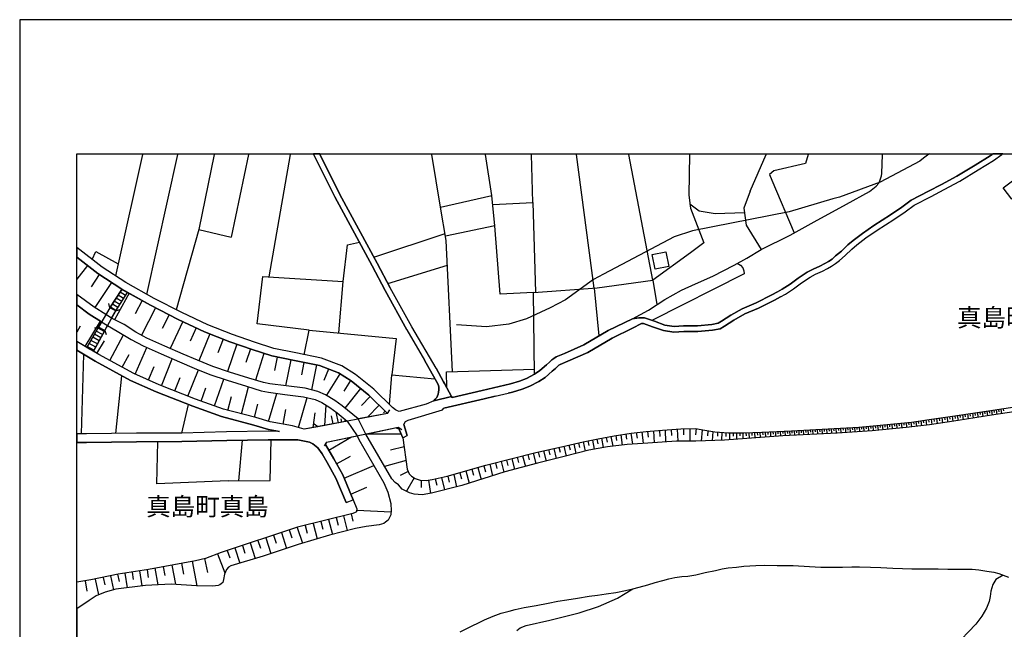
# Model space of a CAD drawing. Extents: x -10 to 410, y -24 to 273.
# Drawn here: x -10 to 162, y 166 to 273 of the extents above; entities that cross this region are included whole.
import ezdxf

# ---------------------------------------------------------------- set-up
doc = ezdxf.new("R2010")
doc.units = 0
for name, color, linetype in [('03_GYOUSEI_POLY', 4, 'Continuous'), ('05_DM_LINE', 7, 'Continuous'), ('06_HOUSE_POLY', 160, 'Continuous'), ('08_ROAD_LINE', 3, 'Continuous'), ('09_ROAD_POLY', 5, 'Continuous'), ('13_KASEN_POLY', 253, 'Continuous'), ('印刷レイアウト', 1, 'Continuous'), ('印刷用フレーム', 1, 'Continuous'), ('背景', 3, 'Continuous')]:
    doc.layers.add(name, color=color, linetype=linetype)
doc.styles.add('STD', font='txt')

msp = doc.modelspace()

# ---------------------------------------------------------------- linework, layer by layer
at = {"layer": '05_DM_LINE', "color": 253}
for p, q in [((11.18278, 249.545147), (6.887779, 230.396617)), ((11.18278, 249.545147), (11.192426, 249.592)), ((11.203967, 249.647122), (11.192426, 249.592)), ((11.947419, 225.045178), (17.347778, 249.545147)), ((17.347778, 249.545147), (17.357597, 249.592)), ((17.368793, 249.647122), (17.357597, 249.592)), ((23.697434, 249.545147), (21.022662, 236.435697)), ((23.697434, 249.545147), (23.708114, 249.592)), ((23.718793, 249.647122), (23.708114, 249.592)), ((29.727729, 249.545147), (26.682781, 235.037333)), ((29.727729, 249.545147), (29.737375, 249.592)), ((29.749261, 249.647122), (29.737375, 249.592)), ((37.007905, 249.545147), (33.317518, 228.123199)), ((37.007905, 249.545147), (37.0129, 249.592)), ((37.020996, 249.647122), (37.0129, 249.592)), ((61.822755, 249.647122), (61.833091, 249.592)), ((61.842909, 249.545147), (61.833091, 249.592)), ((63.382867, 240.326416), (61.842909, 249.545147)), ((71.243713, 249.647122), (71.248192, 249.592)), ((71.253015, 249.545147), (71.248192, 249.592)), ((72.333053, 242.341969), (71.253015, 249.545147)), ((79.280088, 249.647122), (79.282327, 249.592)), ((79.282327, 249.592), (79.282327, 249.545147)), ((79.538298, 241.115515), (79.282327, 249.545147)), ((87.142829, 249.647122), (87.147652, 249.592)), ((87.152475, 249.545147), (87.147652, 249.592)), ((90.248238, 226.138824), (87.152475, 249.545147)), ((96.335377, 249.647122), (96.342957, 249.592)), ((96.34778, 249.545147), (96.342957, 249.592)), ((100.532365, 227.560787), (96.34778, 249.545147)), ((106.935936, 249.647122), (106.942482, 249.592)), ((106.942482, 249.592), (106.947477, 249.545147)), ((117.602641, 243.142782), (120.41315, 249.545147)), ((120.432787, 249.592), (120.41315, 249.545147)), ((120.460692, 249.647122), (120.432787, 249.592)), ((127.76774, 249.592), (127.757921, 249.545147)), ((127.781348, 249.647122), (127.76774, 249.592)), ((140.759539, 249.647122), (140.757989, 249.592)), ((140.757989, 249.545147), (140.757989, 249.592)), ((148.897544, 249.592), (148.828297, 249.545147)), ((148.983327, 249.647122), (148.897544, 249.592)), ((161.878147, 243.732582), (169.69748, 249.545147)), ((63.382867, 240.326416), (72.333053, 242.341969)), ((72.887885, 237.033421), (72.333053, 242.341969)), ((72.498245, 240.78737), (79.538298, 241.115515)), ((79.538298, 241.115515), (80.012859, 225.416215)), ((21.022662, 236.435697), (17.083195, 222.357659)), ((21.022662, 236.435697), (26.682781, 235.037333)), ((51.692452, 231.580352), (64.157324, 235.732726)), ((1.517737, 230.09586), (-0.352778, 227.684294)), ((6.887779, 230.396617), (6.413218, 228.291319)), ((54.132958, 226.963063), (64.578315, 230.146676)), ((3.567569, 228.53351), (2.168171, 226.388938)), ((5.717825, 227.131011), (2.842893, 222.728696)), ((5.467883, 222.701308), (7.578177, 225.92006)), ((7.578177, 225.92006), (8.557789, 225.381075)), ((45.562594, 218.291241), (46.307768, 227.33031)), ((90.248238, 226.138824), (91.117263, 217.767759)), ((8.828229, 225.232591), (6.277481, 220.615474)), ((6.503134, 222.1935), (8.557789, 225.381075)), ((7.527534, 223.787374), (6.578238, 224.396639)), ((7.867392, 224.310856), (6.918096, 224.920121)), ((8.208112, 224.838128), (7.262778, 225.447393)), ((5.467883, 222.701308), (3.467833, 219.29118)), ((5.467883, 222.701308), (5.277542, 223.427878)), ((6.503134, 222.1935), (5.467883, 222.701308)), ((6.512781, 222.213137), (5.552805, 222.830326)), ((6.852639, 222.73662), (5.892664, 223.353809)), ((7.187675, 223.263892), (6.232522, 223.877119)), ((11.137821, 223.955322), (9.86727, 221.658477)), ((13.45327, 222.705269), (10.972801, 217.900567)), ((4.583183, 218.740481), (6.503134, 222.1935)), ((6.503134, 222.1935), (7.222815, 222.396761)), ((15.857602, 221.470892), (14.632871, 219.096015)), ((0.277502, 219.49823), (-0.352778, 218.443686)), ((1.147561, 215.927905), (3.788227, 220.357609)), ((3.467833, 219.29118), (1.418174, 215.767708)), ((3.467833, 219.29118), (2.742296, 219.107728)), ((4.477591, 218.552896), (3.387735, 219.158371)), ((4.583183, 218.740481), (3.467833, 219.29118)), ((18.248154, 220.275616), (16.032269, 215.572544)), ((20.597709, 219.166295), (19.507853, 216.853775)), ((3.572392, 216.912341), (2.447396, 217.537282)), ((4.583183, 218.740481), (2.562634, 215.088163)), ((3.873149, 217.46304), (2.757971, 218.076439)), ((4.177867, 218.005987), (3.072336, 218.615424)), ((4.583183, 218.740481), (4.788166, 218.017872)), ((5.42792, 213.482576), (7.847755, 217.963095)), ((22.937618, 218.131044), (21.062625, 213.408507)), ((39.512834, 214.486477), (40.337934, 218.795086)), ((1.418174, 215.767708), (-0.352778, 216.824319)), ((1.418174, 215.767708), (2.562634, 215.088163)), ((2.663231, 215.271615), (1.503095, 215.912402)), ((2.96795, 215.818523), (1.81746, 216.455349)), ((3.267673, 216.365432), (2.132859, 216.998296)), ((3.19257, 214.705241), (4.507907, 216.916303)), ((9.873127, 211.103738), (11.927782, 215.732568)), ((25.302848, 217.193633), (24.357514, 214.818585)), ((27.697362, 216.302904), (26.052846, 211.556768)), ((0.507979, 200.611528), (0.918118, 214.490439)), ((7.637777, 212.291262), (8.833053, 214.502153)), ((30.072411, 215.482627), (29.262813, 213.14668)), ((32.422999, 214.720916), (30.932823, 210.04506)), ((34.782373, 214.076339), (34.297993, 211.713175)), ((12.192537, 210.072449), (13.222793, 212.392893)), ((14.517632, 209.060796), (16.382979, 213.783333)), ((37.147603, 213.588169), (36.208126, 209.021695)), ((39.432735, 213.127215), (38.99228, 210.931828)), ((41.628122, 212.685726), (40.757891, 208.326302)), ((6.472818, 200.681807), (7.552855, 210.802981)), ((16.8429, 208.142851), (17.76274, 210.467084)), ((19.13785, 207.232657), (20.958066, 211.826347)), ((43.732559, 211.978792), (42.953278, 209.951354)), ((45.732609, 211.146802), (43.387877, 207.392853)), ((21.422982, 206.361564), (22.257901, 208.662371)), ((23.753072, 205.51786), (25.442547, 210.181831)), ((28.492318, 204.127247), (29.708092, 208.861498)), ((47.607602, 209.978742), (46.427829, 208.07636)), ((26.128121, 204.736513), (26.748238, 207.158415)), ((33.2481, 202.810704), (34.722773, 207.713075)), ((38.472759, 201.717059), (39.987396, 206.971002)), ((49.357539, 208.580206), (46.597845, 205.150613)), ((51.048047, 207.178052), (49.503094, 205.603643)), ((18.072454, 200.756049), (19.23259, 205.748337)), ((30.793125, 203.537275), (31.382925, 205.838082)), ((43.117265, 202.115484), (43.362383, 205.631032)), ((52.627968, 205.631032), (50.578308, 203.541237)), ((35.807806, 202.310821), (36.272549, 204.877245)), ((41.06261, 201.728772), (41.437609, 204.326374)), ((54.072324, 204.205279), (41.852743, 201.877083)), ((44.538194, 202.388852), (44.267754, 203.806854)), ((45.467853, 202.568514), (45.112492, 204.420081)), ((53.673037, 204.607666), (53.38296, 204.310699)), ((54.072324, 204.205279), (54.492281, 204.830219)), ((151.602633, 203.521772), (151.668089, 203.06857)), ((152.05773, 203.58809), (152.18761, 202.677896)), ((152.512827, 203.646657), (152.578284, 203.197416)), ((152.962929, 203.713147), (153.097804, 202.810704)), ((153.413203, 203.783427), (153.482621, 203.330225)), ((153.867266, 203.845955), (153.99818, 202.947475)), ((154.312717, 203.912273), (154.382997, 203.466995)), ((154.762819, 203.978764), (154.892699, 203.091996)), ((155.203274, 204.041292), (155.267697, 203.603765)), ((155.642696, 204.10761), (155.772576, 203.232728)), ((156.083152, 204.170139), (156.147575, 203.736574)), ((156.51775, 204.232667), (156.642635, 203.373288)), ((156.947354, 204.295196), (157.007987, 203.86542)), ((157.373168, 204.357552), (157.503048, 203.513848)), ((157.797948, 204.420081), (157.862371, 203.998229)), ((158.217905, 204.482609), (158.342962, 203.646657)), ((158.637862, 204.541176), (158.697462, 204.127247)), ((159.052824, 204.603704), (159.177881, 203.783427)), ((159.462963, 204.662271), (159.527558, 204.256094)), ((159.873101, 204.728761), (159.998158, 203.912273)), ((160.282378, 204.787328), (160.34284, 204.381151)), ((160.687694, 204.845894), (160.812579, 204.033369)), ((161.092837, 204.908423), (161.157433, 204.502246)), ((161.502976, 204.970951), (161.62321, 204.158426)), ((161.90743, 205.03348), (161.967891, 204.627131)), ((41.852743, 201.877083), (41.232625, 202.295146)), ((43.387877, 199.158386), (55.953174, 201.783377)), ((46.083148, 202.681858), (45.972732, 203.248231)), ((46.697408, 202.802953), (46.623166, 203.177951)), ((55.953174, 201.783377), (56.578286, 201.365487)), ((135.878011, 201.767874), (135.927793, 200.967061)), ((136.272647, 201.787339), (136.302791, 201.392703)), ((136.672967, 201.810765), (136.732567, 201.021666)), ((137.06743, 201.845905), (137.097747, 201.44748)), ((137.467923, 201.881045), (137.527523, 201.076443)), ((137.867381, 201.916185), (137.902521, 201.506047)), ((138.272525, 201.947536), (138.337981, 201.131048)), ((138.682663, 201.982676), (138.717976, 201.572537)), ((139.097797, 202.017815), (139.163254, 201.193576)), ((139.507936, 202.052955), (139.543076, 201.642817)), ((139.922898, 202.092057), (139.998173, 201.267818)), ((140.333209, 202.130987), (140.373172, 201.717059)), ((140.742314, 202.170089), (140.822412, 201.34585)), ((141.157275, 202.213152), (141.197411, 201.79509)), ((141.567586, 202.252254), (141.647512, 201.420091)), ((141.982548, 202.291184), (142.022511, 201.877083)), ((142.39751, 202.330286), (142.477608, 201.502257)), ((142.807821, 202.373177), (142.852607, 201.955287)), ((143.227606, 202.416241), (143.307704, 201.580288)), ((143.64274, 202.455343), (143.687698, 202.041242)), ((144.062697, 202.502196), (144.147618, 201.658492)), ((144.482482, 202.545087), (144.52744, 202.123235)), ((144.907262, 202.591941), (144.992356, 201.740485)), ((145.333076, 202.638966), (145.378034, 202.213152)), ((145.753033, 202.677896), (145.852596, 201.841943)), ((146.17299, 202.736635), (146.23259, 202.310821)), ((146.59777, 202.802953), (146.717832, 201.943574)), ((147.027546, 202.865481), (147.088007, 202.427954)), ((147.463006, 202.931799), (147.588063, 202.041242)), ((147.907423, 202.99829), (147.972708, 202.545087)), ((148.357525, 203.06857), (148.487405, 202.146662)), ((148.817445, 203.13885), (148.882902, 202.666182)), ((149.288218, 203.201378), (149.418098, 202.267757)), ((149.753133, 203.267868), (149.817556, 202.802953)), ((150.217877, 203.330225), (150.347757, 202.408489)), ((150.682792, 203.396715), (150.748249, 202.931799)), ((151.142712, 203.455282), (151.272593, 202.541298)), ((43.812657, 197.767773), (47.797944, 200.076332)), ((56.492331, 200.541248), (50.262737, 200.592063)), ((56.102691, 201.435767), (55.697375, 201.541187)), ((93.192589, 200.166249), (93.517634, 198.470917)), ((94.043183, 200.318522), (94.187705, 199.44364)), ((94.918065, 200.447541), (95.173002, 198.666254)), ((95.807761, 200.580349), (95.927823, 199.677907)), ((96.71296, 200.720909), (96.963074, 198.830241)), ((97.657433, 200.838043), (97.777494, 199.865492)), ((98.628088, 200.955348), (98.862355, 198.955298)), ((99.63285, 201.072481), (99.712949, 200.041192)), ((100.657422, 201.142761), (100.802805, 199.076393)), ((101.692501, 201.217003), (101.748139, 200.177962)), ((102.72758, 201.295207), (102.782357, 199.20145)), ((103.772649, 201.38099), (103.802794, 200.326446)), ((104.828227, 201.470907), (104.902469, 199.322545)), ((105.897584, 201.533435), (105.907403, 200.427904)), ((107.003116, 201.545148), (107.032399, 199.318583)), ((108.117259, 201.537397), (108.017696, 200.427904)), ((109.212972, 201.330347), (108.99817, 199.353723)), ((110.192585, 201.166188), (110.123166, 200.275631)), ((111.078319, 201.037341), (110.937587, 199.427965)), ((111.882921, 200.951386), (111.852604, 200.205351)), ((112.628095, 200.896609), (112.592955, 199.486532)), ((113.328311, 200.842004), (113.317459, 200.181924)), ((113.987358, 200.806864), (114.003033, 199.572487)), ((114.607475, 200.806864), (114.617293, 200.213102)), ((115.197447, 200.802903), (115.217946, 199.662404)), ((115.772606, 200.802903), (115.777429, 200.252204)), ((116.317448, 200.795151), (116.337946, 199.740435)), ((116.84782, 200.806864), (116.867285, 200.295095)), ((117.362345, 200.826329), (117.402481, 199.822428)), ((117.862401, 200.842004), (117.887895, 200.353662)), ((118.357633, 200.861469), (118.40242, 199.892708)), ((118.842875, 200.877144), (118.86234, 200.400515)), ((119.317437, 200.89282), (119.362396, 199.963161)), ((119.782353, 200.912284), (119.807674, 200.455292)), ((120.242273, 200.931921), (120.288265, 200.03344)), ((120.692547, 200.951386), (120.717868, 200.506108)), ((121.137826, 200.970851), (121.182784, 200.095969)), ((121.572424, 200.990488), (121.597746, 200.560712)), ((122.007884, 201.013915), (122.052843, 200.158497)), ((122.432665, 201.033379), (122.458158, 200.611528)), ((122.852622, 201.045093), (122.902403, 200.220854)), ((123.267756, 201.068519), (123.293077, 200.658381)), ((123.677894, 201.088156), (123.722853, 200.271669)), ((124.08321, 201.103659), (124.107498, 200.697483)), ((124.487492, 201.123296), (124.532278, 200.318522)), ((124.892635, 201.142761), (124.913133, 200.736584)), ((125.293127, 201.162398), (125.342909, 200.357624)), ((125.692586, 201.185825), (125.717908, 200.783438)), ((126.097729, 201.20529), (126.142688, 200.400515)), ((126.498222, 201.232678), (126.52251, 200.826329)), ((126.902504, 201.252143), (126.947462, 200.447541)), ((127.307819, 201.27557), (127.328318, 200.873183)), ((127.712963, 201.302958), (127.757921, 200.486643)), ((128.117244, 201.322423), (128.142738, 200.916246)), ((128.52256, 201.34585), (128.567518, 200.533496)), ((128.932699, 201.365487), (128.953197, 200.9631)), ((129.338014, 201.392703), (129.382973, 200.576388)), ((129.742296, 201.41234), (129.76779, 201.006163)), ((130.152435, 201.435767), (130.197393, 200.623241)), ((130.562573, 201.463155), (130.583072, 201.053016)), ((130.972712, 201.48262), (131.01767, 200.662343)), ((131.38285, 201.506047), (131.402488, 201.095908)), ((131.793161, 201.533435), (131.837948, 200.705234)), ((132.2033, 201.5529), (132.227588, 201.142761)), ((132.617228, 201.576326), (132.66322, 200.75226)), ((133.027539, 201.603715), (133.052861, 201.193576)), ((133.442501, 201.627142), (133.487459, 200.806864)), ((133.852639, 201.646779), (133.873138, 201.24043)), ((134.262778, 201.670205), (134.307737, 200.861469)), ((134.668094, 201.697422), (134.692554, 201.291245)), ((135.072375, 201.721021), (135.123191, 200.916246)), ((135.472868, 201.740485), (135.503012, 201.34206)), ((28.607556, 199.517882), (27.987439, 192.392735)), ((43.387877, 199.158386), (42.977738, 198.533446)), ((56.977745, 198.357574), (54.597701, 197.7912)), ((84.972763, 198.470917), (85.382902, 196.728733)), ((85.847818, 198.666254), (86.043155, 197.810837)), ((86.708058, 198.857629), (87.078234, 197.181935)), ((87.543149, 199.041253), (87.717815, 198.220976)), ((88.362393, 199.220915), (88.68761, 197.6155)), ((89.168028, 199.388863), (89.322369, 198.603726)), ((89.953166, 199.545098), (90.272526, 197.951397)), ((90.748121, 199.705295), (90.907285, 198.900521)), ((91.552896, 199.86153), (91.873117, 198.236479)), ((92.367316, 200.013976), (92.532336, 199.193526)), ((45.172953, 195.377222), (47.583142, 196.705306)), ((77.727728, 196.763873), (78.227611, 194.916268)), ((78.652391, 196.998311), (78.89751, 196.080366)), ((79.567581, 197.232578), (80.057818, 195.412362)), ((80.482598, 197.447552), (80.713075, 196.541319)), ((81.397616, 197.658392), (81.852713, 195.85764)), ((82.297991, 197.86148), (82.517616, 196.966961)), ((83.197333, 198.06853), (83.612467, 196.287416)), ((84.088063, 198.271791), (84.293046, 197.388813)), ((46.482606, 192.873326), (51.703304, 195.068541)), ((57.322427, 195.931882), (53.54798, 194.920058)), ((70.953292, 195.02565), (71.222698, 193.998322)), ((71.977691, 195.295228), (72.477574, 193.275541)), ((72.987448, 195.552922), (73.227744, 194.572447)), ((73.967923, 195.803035), (74.437661, 193.89273)), ((74.91808, 196.041264), (75.152519, 195.103681)), ((75.862381, 196.283454), (76.32833, 194.408461)), ((76.797896, 196.521682), (77.038192, 195.592023)), ((57.703282, 194.033462), (56.302851, 193.33807)), ((64.628097, 193.216975), (64.902498, 192.158469)), ((65.677817, 193.517731), (66.182696, 191.361618)), ((66.742352, 193.82245), (67.02261, 192.740518)), ((67.817566, 194.127169), (68.367231, 191.998272)), ((68.873143, 194.431887), (69.147545, 193.377171)), ((69.923036, 194.732644), (70.458059, 192.646639)), ((58.727681, 192.908466), (57.39753, 190.572519)), ((59.998233, 192.521754), (59.967916, 191.240523)), ((61.272574, 192.533468), (61.632931, 190.185807)), ((62.442528, 192.720881), (62.697465, 191.623273)), ((63.543064, 192.967033), (64.047942, 190.802996)), ((47.652389, 190.088139), (50.437576, 191.26395)), ((46.387866, 186.291299), (47.043123, 183.685773)), ((47.692524, 186.615483), (48.017741, 185.326328)), ((48.68764, 187.283487), (54.692441, 186.967055)), ((39.673031, 184.603719), (40.022536, 183.213106)), ((41.067433, 184.951329), (41.753007, 182.220919)), ((42.427901, 185.291188), (42.762764, 183.955352)), ((43.762876, 185.631047), (44.427779, 182.998305)), ((45.083209, 185.963154), (45.413249, 184.650572)), ((34.127977, 182.877209), (34.583074, 181.49831)), ((35.50791, 183.33024), (36.413281, 180.576402)), ((36.882848, 183.787404), (37.337945, 182.412294)), ((38.257958, 184.240434), (39.172975, 181.46696)), ((28.657338, 181.076458), (29.097793, 179.728737)), ((30.002992, 181.517775), (30.902507, 178.791154)), ((31.36725, 181.967015), (31.822347, 180.588116)), ((32.748216, 182.420218), (33.657377, 179.662419)), ((24.322374, 179.611603), (25.597748, 176.263832)), ((26.012882, 180.201404), (26.447309, 178.892784)), ((27.32822, 180.638931), (28.203274, 177.9788)), ((16.312699, 177.642731), (16.942463, 174.283419)), ((17.992356, 177.951412), (18.347717, 176.056782)), ((19.89267, 178.306774), (20.687626, 174.033477)), ((22.017778, 178.767727), (22.557796, 176.365462)), ((6.807681, 176.033355), (7.072437, 174.783474)), ((8.072375, 176.232654), (8.467872, 173.670192)), ((9.352745, 176.431953), (9.552905, 175.131085)), ((10.652407, 176.631079), (11.062546, 173.986624)), ((11.977736, 176.838129), (12.187542, 175.470943)), ((13.338032, 177.088071), (13.873227, 174.197464)), ((14.782388, 177.353688), (15.06747, 175.818553)), ((1.128097, 174.877181), (1.413178, 173.103646)), ((2.902493, 175.201364), (3.492293, 172.416177)), ((4.293106, 175.498332), (4.567508, 174.213139)), ((5.578299, 175.7717), (6.102642, 173.306906))]:
    msp.add_line(p, q, dxfattribs=at)
for points in [[(96.982539, 220.775671), (99.777544, 222.295131), (102.672975, 224.177875), (105.547907, 225.775538), (108.007878, 226.892783), (111.043007, 228.252218), (114.77749, 230.185777), (117.01284, 231.408442), (119.532411, 232.931863), (124.572413, 235.44351), (128.78232, 237.763954), (134.467933, 240.853688), (138.507997, 243.056826), (139.663137, 244.017836), (140.142695, 244.533394), (140.317533, 244.93182), (140.592969, 245.818587), (140.647574, 246.228726), (140.757989, 249.545147)], [(106.947477, 249.545147), (106.873235, 242.400708), (107.137819, 240.131079), (109.482551, 234.060821), (107.137819, 232.302961), (100.532365, 227.560787)], [(127.757921, 249.545147), (127.293178, 247.963159), (121.732621, 246.693641), (120.998127, 246.021676), (121.397586, 245.017775), (125.272629, 235.826432)], [(148.828297, 249.545147), (148.672923, 249.447479), (147.942563, 248.912283), (147.297986, 248.353833), (140.34785, 244.701343), (133.227699, 242.076352), (132.057745, 241.775595)], [(172.79307, 249.545147), (163.427923, 241.693602), (161.878147, 243.732582)], [(132.057745, 241.775595), (124.437538, 239.47875), (107.517641, 236.201431), (104.272533, 235.0959), (96.092843, 230.795215), (91.913253, 228.60379), (90.142646, 227.670169), (85.253022, 224.076417), (82.547933, 222.713021), (78.40245, 220.791174), (75.34286, 219.846012), (71.442495, 219.39281), (66.182696, 219.685815)], [(117.602641, 243.142782), (116.512785, 240.131079), (116.913277, 237.185695), (119.532411, 232.931863)], [(65.472834, 211.49045), (64.367303, 234.490424), (63.382867, 240.326416)], [(107.052897, 240.881076), (108.657278, 239.662374), (111.467959, 239.193669), (116.612348, 239.381082)], [(79.673001, 225.392788), (73.822367, 225.060853), (72.887885, 237.033421), (64.212963, 235.23267)], [(40.337934, 218.795086), (31.242365, 219.881152), (32.267626, 228.185727), (46.307768, 227.33031), (47.05277, 233.732676), (49.14756, 234.170203)], [(7.578177, 225.92006), (7.538213, 225.943487), (3.347772, 228.678031), (-0.352778, 231.547624)], [(2.367297, 231.146615), (2.972773, 232.57254), (6.887779, 230.396617)], [(115.328189, 230.486534), (115.907309, 230.142714), (116.297983, 229.697435), (116.477645, 229.181877), (116.572385, 228.623254), (100.387843, 220.490417)], [(7.578177, 225.92006), (5.467883, 222.701308), (4.867231, 221.681904), (4.767668, 221.506032), (2.697338, 222.818613), (-0.352778, 225.05293)], [(79.833198, 211.088063), (79.673001, 225.392788), (90.7824, 226.170174), (100.532365, 227.560787), (101.237404, 223.248216)], [(54.072324, 204.205279), (48.913121, 203.228767), (46.157389, 205.52165), (44.852732, 206.463194), (43.248178, 207.478809), (41.852743, 208.060685), (39.652532, 208.595881), (36.307689, 209.013943), (33.487362, 209.396693), (32.338078, 209.595992), (29.817474, 210.400594), (26.427844, 211.435845), (23.50313, 212.400644), (20.793046, 213.517716), (18.272614, 214.592069), (15.06747, 215.990434), (11.932777, 217.365544), (9.982509, 218.451438), (7.958171, 219.767809), (5.767779, 220.87334), (6.503134, 222.1935), (8.557789, 225.381075)], [(8.557789, 225.381075), (12.583211, 223.158472), (17.437695, 220.658366), (22.043099, 218.486578), (26.46798, 216.73268), (30.352669, 215.381169), (33.842896, 214.271676), (37.762897, 213.463112), (42.168141, 212.580306), (45.477672, 211.306826), (47.692524, 209.920176), (50.802928, 207.42007), (54.072324, 204.205279)], [(1.418174, 215.767708), (3.467833, 219.29118), (4.007852, 220.217049), (1.8526, 221.576484), (-0.352778, 223.195506)], [(2.562634, 215.088163), (4.583183, 218.740481), (5.043103, 219.56851), (6.727582, 218.615424), (9.208051, 217.166245), (11.262878, 216.021612), (14.467851, 214.615496), (17.677818, 213.21696), (20.213064, 212.138989), (22.977581, 210.998318), (25.972747, 210.006131), (29.367372, 208.970879), (31.977721, 208.138889), (33.253095, 207.912374), (36.112352, 207.5217), (39.382954, 207.115523), (41.383004, 206.631143), (42.552786, 206.142801), (44.007994, 205.220893), (45.248229, 204.326374), (47.002988, 202.861519)], [(40.337934, 218.795086), (55.578175, 217.318518), (54.862457, 210.978681)], [(47.002988, 202.861519), (39.482517, 201.428015), (37.442504, 202.017815), (33.527497, 202.728711), (31.032387, 203.478708), (25.378124, 204.93185), (20.463006, 206.713136), (14.07821, 209.236496), (9.663148, 211.197445), (3.543108, 214.502153), (2.562634, 215.088163)], [(54.402536, 205.775553), (54.862457, 210.978681), (62.378105, 210.267786)], [(64.442578, 208.697511), (64.413295, 211.463062), (79.822346, 211.947442)], [(55.953174, 201.783377), (56.753125, 199.951447), (57.532406, 194.431887), (57.862446, 193.642788), (58.293083, 193.193548), (58.9132, 192.783409), (59.822361, 192.533468), (60.84297, 192.482652), (61.918012, 192.607709), (64.522504, 193.185796), (71.317438, 195.127108), (75.918019, 196.295167), (79.833198, 197.295106), (85.307799, 198.552911), (88.347751, 199.220915), (90.977737, 199.752148), (93.802888, 200.283382), (96.7481, 200.728833), (99.357587, 201.053016), (102.262836, 201.256105), (105.442487, 201.521722), (108.003054, 201.560824), (109.663246, 201.248353), (111.397507, 200.990488), (113.772556, 200.810826), (116.507962, 200.795151), (119.657296, 200.908495), (124.833207, 201.138799), (131.272607, 201.502257), (136.602687, 201.806803), (139.793018, 202.076382), (142.737368, 202.365426), (145.873094, 202.693571), (148.927861, 203.150563), (152.602744, 203.662332), (159.357543, 204.646768), (164.727585, 205.455332)], [(165.338056, 204.72101), (159.867244, 203.892809), (154.043138, 202.951436), (148.99814, 202.201439), (144.927932, 201.732734), (138.97274, 201.17015), (132.833063, 200.763973), (123.307719, 200.252204), (113.117299, 199.506169), (108.072301, 199.318583), (104.687667, 199.322545), (99.652488, 199.006113), (96.038238, 198.771674), (92.583152, 198.361536), (89.333049, 197.78741), (85.017722, 196.631064), (80.328258, 195.486603), (74.64764, 193.955259), (67.123207, 191.607598), (61.777452, 190.213024), (60.142754, 189.951369), (58.777463, 190.041286), (57.937549, 190.295189), (56.632891, 190.963021), (55.982457, 191.71698), (55.41815, 192.127119), (54.822321, 192.720881), (50.262737, 200.592063), (55.953174, 201.783377)], [(43.387877, 199.158386), (48.742244, 200.275631), (49.067461, 199.642767), (53.437565, 192.053049), (53.58312, 191.642738), (54.123139, 190.392858), (54.647655, 188.447412), (54.703293, 187.166181), (54.672976, 186.568629), (54.672976, 186.463037), (54.168098, 185.533378), (53.737461, 185.158379), (53.427919, 184.935826), (52.592828, 184.697426), (50.33319, 184.392879), (48.447344, 184.060772), (43.913254, 182.861534), (38.413159, 181.240445), (32.307761, 179.216968), (26.663144, 177.513885), (26.217866, 177.271695), (25.883002, 176.861556), (25.512827, 176.080208), (25.347807, 175.127123), (25.212931, 174.595889), (24.958167, 174.361622), (24.713048, 174.166286), (24.447431, 174.060693), (23.967874, 173.986624), (23.367394, 173.966987), (20.617346, 174.033477), (16.168178, 174.330272), (11.668022, 174.060693), (6.522599, 173.431791), (4.642783, 172.873341), (3.067513, 172.248229), (1.842954, 171.416238), (-0.352778, 169.994103)], [(43.387877, 199.158386), (43.248178, 198.736534), (44.692535, 196.252104), (46.248168, 193.431776), (48.072346, 189.091989), (48.697458, 187.490365), (48.677821, 187.095901), (48.637858, 186.967055), (48.437698, 186.877138), (48.022564, 186.701438), (38.328238, 184.26386), (24.953171, 179.857583), (22.222761, 178.810791), (20.423043, 178.408404), (12.227677, 176.877231), (6.902421, 176.052992), (2.137854, 175.041168), (-0.352778, 174.644637)], [(26.192544, 192.377233), (13.657392, 191.873215), (13.828269, 199.240552)], [(26.192544, 192.377233), (33.538177, 192.427875), (33.727657, 199.572487)], [(161.927928, 175.857655), (160.647559, 175.127123), (160.10754, 174.271705), (159.772504, 173.095894), (159.657438, 172.15056), (159.458139, 171.287391), (159.012861, 170.11158), (158.197407, 168.670152), (157.117369, 167.318641), (155.857498, 165.955245), (154.628116, 164.677976), (153.217866, 163.545228), (151.793146, 162.166157), (150.652475, 160.842034), (149.453238, 159.396644), (148.087946, 158.146764), (146.602593, 156.638845), (144.427877, 154.013855), (141.877989, 151.490495), (139.453331, 149.068593), (137.557667, 147.595987), (135.95811, 146.498207), (134.282415, 145.267791), (133.032362, 144.146757)], [(76.712975, 166.170219), (77.338087, 166.670102), (78.373166, 167.080241), (82.50797, 167.97097), (87.657354, 169.267877), (91.027519, 170.408375), (94.367367, 171.822415), (97.043172, 173.463142)]]:
    msp.add_lwpolyline(points, dxfattribs=at)
at = {"layer": '06_HOUSE_POLY', "color": 255}
msp.add_lwpolyline([(100.957145, 229.43578), (100.447443, 232.037344), (102.817497, 232.50226), (103.327199, 229.900524), (100.957145, 229.43578)], close=True, dxfattribs=at)
at = {"layer": '08_ROAD_LINE', "color": 253}
for p, q in [((41.089826, 249.647122), (41.117387, 249.592)), ((42.205176, 249.647122), (42.232564, 249.592)), ((159.97766, 249.545147), (160.038121, 249.592)), ((160.113741, 249.647122), (160.038121, 249.592)), ((161.757913, 249.592), (161.697451, 249.545147)), ((161.833016, 249.647122), (161.757913, 249.592)), ((57.437665, 218.861576), (53.663219, 225.701469)), ((57.437665, 218.861576), (60.538251, 213.517716)), ((65.277497, 207.181841), (65.382917, 206.998218)), ((72.94249, 207.216981), (75.23744, 207.756139)), ((60.857612, 205.838082), (56.112509, 204.552889)), ((62.208089, 206.420131), (60.857612, 205.838082)), ((54.072324, 204.205279), (41.852743, 201.877083)), ((63.697404, 204.810754), (63.927881, 205.123225)), ((41.852743, 201.877083), (39.482517, 201.428015)), ((43.387877, 199.158386), (55.953174, 201.783377)), ((56.753125, 199.951447), (55.953174, 201.783377)), ((56.927791, 202.267757), (57.253008, 202.775564)), ((56.927791, 202.267757), (57.538262, 200.322484)), ((56.753125, 199.951447), (57.538262, 200.322484)), ((46.828322, 188.576431), (48.072346, 189.091989))]:
    msp.add_line(p, q, dxfattribs=at)
for points in [[(53.663219, 225.701469), (51.397552, 230.037294), (44.842913, 242.103741), (41.117387, 249.592)], [(42.232564, 249.592), (45.727614, 242.560733), (52.267783, 230.525636), (54.543096, 226.177926)], [(122.387878, 225.513883), (123.222797, 225.955372), (124.607553, 226.861605), (126.02745, 227.877219), (127.567579, 228.91626), (128.607482, 229.486595), (129.817571, 230.006116), (130.657313, 230.427968), (131.288283, 230.806928), (131.942506, 231.236532), (132.567447, 231.775689), (133.588056, 232.60768), (134.722871, 233.697536), (135.663209, 234.506099), (137.267763, 235.728764), (139.257994, 237.111625), (142.182708, 238.978695), (144.132977, 240.306779), (145.788173, 241.51773), (148.807799, 243.095928), (151.128071, 244.295166), (153.793024, 245.771734), (157.017634, 247.69358), (159.657438, 249.318632), (159.97766, 249.545147)], [(122.882939, 224.642791), (123.757993, 225.111496), (125.173066, 226.037366), (126.597785, 227.056942), (128.092957, 228.060843), (129.047937, 228.588114), (130.237356, 229.103673), (131.137904, 229.552913), (131.822445, 229.963052), (132.547982, 230.435719), (133.213057, 231.006055), (134.253132, 231.857682), (135.397593, 232.95529), (136.293145, 233.728714), (137.85274, 234.9202), (139.812655, 236.275673), (142.732545, 238.142742), (144.712958, 239.490464), (146.317512, 240.666275), (149.267719, 242.213123), (151.59781, 243.41236), (154.288257, 244.900642), (157.538188, 246.838163), (160.208137, 248.486469), (161.697451, 249.545147)], [(54.9727, 205.217103), (51.697447, 208.431894), (48.472838, 211.025534), (46.083148, 212.517778), (42.54314, 213.881174), (38.032304, 214.783445), (34.187577, 215.576333), (30.77745, 216.6624), (26.937546, 217.998235), (22.583118, 219.728707), (18.038175, 221.865527), (13.21797, 224.345996), (8.232572, 227.103795), (4.128086, 229.78339), (-0.352778, 233.258114)], [(54.072324, 204.205279), (50.802928, 207.42007), (47.692524, 209.920176), (45.477672, 211.306826), (42.168141, 212.580306), (37.762897, 213.463112), (33.842896, 214.271676), (30.352669, 215.381169), (26.46798, 216.73268), (22.043099, 218.486578), (17.437695, 220.658366), (12.583211, 223.158472), (7.538213, 225.943487), (3.347772, 228.678031), (-0.352778, 231.547624)], [(62.578265, 212.103677), (58.312547, 219.341995), (54.543096, 226.177926)], [(96.982539, 220.775671), (98.08807, 220.967046), (99.088009, 220.935696), (100.837945, 220.338144), (102.668152, 219.677892), (104.272533, 219.447415), (105.932724, 219.53337), (108.392695, 219.53337), (110.857488, 219.763847), (111.963019, 219.98261), (112.572457, 220.353819), (114.197336, 221.408363), (116.192563, 222.545072), (118.632897, 223.560859), (121.402409, 224.94751), (122.387878, 225.513883)], [(122.882939, 224.642791), (121.873181, 224.060742), (119.052854, 222.650665), (116.633019, 221.646764), (114.71789, 220.552946), (113.102657, 219.502192), (112.3282, 219.037276), (111.003044, 218.771659), (108.442476, 218.533431), (105.958046, 218.533431), (104.227574, 218.447476), (102.427856, 218.701379), (100.503082, 219.39281), (98.907313, 219.943509), (98.567455, 219.951432)], [(65.382917, 206.998218), (70.68268, 208.220882), (75.60262, 209.388942), (77.21303, 209.873322), (78.407273, 210.318601), (79.833198, 211.088063), (80.782322, 211.6975), (81.937634, 212.732579), (82.47283, 213.158393), (82.877973, 213.56078), (83.22765, 213.845862), (83.647607, 214.115441), (85.067504, 214.701451), (88.46299, 216.232624), (92.748172, 218.705341), (96.982539, 220.775671)], [(98.567455, 219.951432), (96.992357, 219.111518), (93.45321, 217.381047), (89.14753, 214.896788), (85.663161, 213.326341), (84.347823, 212.783394), (84.107528, 212.631121), (83.882907, 212.447498), (83.472769, 212.041149), (82.907429, 211.588118), (81.692516, 210.498263), (80.592841, 209.795119), (79.02739, 208.947453), (77.692588, 208.451359), (75.992261, 207.935801), (75.23744, 207.756139)], [(39.482517, 201.428015), (37.442504, 202.017815), (33.527497, 202.728711), (31.032387, 203.478708), (25.378124, 204.93185), (20.463006, 206.713136), (14.07821, 209.236496), (9.663148, 211.197445), (3.543108, 214.502153), (-0.352778, 216.824664)], [(35.173047, 201.056806), (33.21296, 201.41234), (30.672891, 202.170089), (24.982627, 203.638905), (19.98741, 205.44758), (13.557657, 207.986616), (9.067491, 209.982704), (2.878033, 213.326341), (-0.352778, 215.251805)], [(62.208089, 206.420131), (62.447351, 206.670072), (62.69247, 206.986504), (62.817527, 207.263835), (62.932765, 207.580267), (63.007868, 207.920125), (63.072464, 208.322512), (63.04318, 208.806893), (63.007868, 209.080261), (62.953263, 209.252171), (60.538251, 213.517716)], [(62.578265, 212.103677), (63.892741, 209.713125), (64.038124, 209.431833), (65.277497, 207.181841)], [(72.94249, 207.216981), (71.022538, 206.763951), (63.927881, 205.123225)], [(56.112509, 204.552889), (55.822432, 204.638844), (55.503072, 204.830219), (54.9727, 205.217103)], [(57.253008, 202.775564), (57.717924, 203.025678), (63.697404, 204.810754)], [(35.173047, 201.056806), (33.182815, 201.072481), (25.902467, 200.978775), (18.052817, 200.756049), (10.092924, 200.736584), (1.367358, 200.611528), (-0.352778, 200.617901)], [(38.378019, 199.572487), (33.187638, 199.572487), (25.932784, 199.48257), (18.072454, 199.256055), (10.102743, 199.23659), (1.373215, 199.111533), (-0.352778, 199.117906)], [(46.828322, 188.576431), (46.822465, 188.580393), (45.027398, 192.841976), (43.517757, 195.588062), (42.628061, 197.115445), (41.857566, 198.166199), (41.022647, 198.873305), (40.397534, 199.162348), (38.378019, 199.572487)], [(43.387877, 199.158386), (43.248178, 198.736534), (44.692535, 196.252104), (46.248168, 193.431776), (48.072346, 189.091989)]]:
    msp.add_lwpolyline(points, dxfattribs=at)
at = {"layer": '09_ROAD_POLY', "color": 7}
for points in [[(10.102743, 199.23659), (18.072454, 199.256055), (25.932784, 199.48257), (33.187638, 199.572487), (38.378019, 199.572487), (40.397534, 199.162348), (41.022647, 198.873305), (41.857566, 198.166199), (42.628061, 197.115445), (43.517757, 195.588062), (45.027398, 192.841976), (46.822465, 188.580393), (46.828322, 188.576431), (48.072346, 189.091989), (46.248168, 193.431776), (44.692535, 196.252104), (43.248178, 198.736534), (43.387877, 199.158386), (55.953174, 201.783377), (56.753125, 199.951447), (57.538262, 200.322484), (56.927791, 202.267757), (57.253008, 202.775564), (57.717924, 203.025678), (63.697404, 204.810754), (63.927881, 205.123225), (71.022538, 206.763951), (72.94249, 207.216981), (75.23744, 207.756139), (75.992261, 207.935801), (77.692588, 208.451359), (79.02739, 208.947453), (80.592841, 209.795119), (81.692516, 210.498263), (82.907429, 211.588118), (83.472769, 212.041149), (83.882907, 212.447498), (84.107528, 212.631121), (84.347823, 212.783394), (85.663161, 213.326341), (89.14753, 214.896788), (93.45321, 217.381047), (96.992357, 219.111518), (98.567455, 219.951432), (98.907313, 219.943509), (100.503082, 219.39281), (102.427856, 218.701379), (104.227574, 218.447476), (105.958046, 218.533431), (108.442476, 218.533431), (111.003044, 218.771659), (112.3282, 219.037276), (113.102657, 219.502192), (114.71789, 220.552946), (116.633019, 221.646764), (119.052854, 222.650665), (121.873181, 224.060742), (122.882939, 224.642791), (123.757993, 225.111496), (125.173066, 226.037366), (126.597785, 227.056942), (128.092957, 228.060843), (129.047937, 228.588114), (130.237356, 229.103673), (131.137904, 229.552913), (131.822445, 229.963052), (132.547982, 230.435719), (133.213057, 231.006055), (134.253132, 231.857682), (135.397593, 232.95529), (136.293145, 233.728714), (137.85274, 234.9202), (139.812655, 236.275673), (142.732545, 238.142742), (144.712958, 239.490464), (146.317512, 240.666275), (149.267719, 242.213123), (151.59781, 243.41236), (154.288257, 244.900642), (157.538188, 246.838163), (160.208137, 248.486469), (161.697451, 249.545147), (161.757913, 249.592), (161.833016, 249.647122), (160.113741, 249.647122), (160.038121, 249.592), (159.97766, 249.545147), (159.657438, 249.318632), (157.017634, 247.69358), (153.793024, 245.771734), (151.128071, 244.295166), (148.807799, 243.095928), (145.788173, 241.51773), (144.132977, 240.306779), (142.182708, 238.978695), (139.257994, 237.111625), (137.267763, 235.728764), (135.663209, 234.506099), (134.722871, 233.697536), (133.588056, 232.60768), (132.567447, 231.775689), (131.942506, 231.236532), (131.288283, 230.806928), (130.657313, 230.427968), (129.817571, 230.006116), (128.607482, 229.486595), (127.567579, 228.91626), (126.02745, 227.877219), (124.607553, 226.861605), (123.222797, 225.955372), (122.387878, 225.513883), (121.402409, 224.94751), (118.632897, 223.560859), (116.192563, 222.545072), (114.197336, 221.408363), (112.572457, 220.353819), (111.963019, 219.98261), (110.857488, 219.763847), (108.392695, 219.53337), (105.932724, 219.53337), (104.272533, 219.447415), (102.668152, 219.677892), (100.837945, 220.338144), (99.088009, 220.935696), (98.08807, 220.967046), (96.982539, 220.775671), (92.748172, 218.705341), (88.46299, 216.232624), (85.067504, 214.701451), (83.647607, 214.115441), (83.22765, 213.845862), (82.877973, 213.56078), (82.47283, 213.158393), (81.937634, 212.732579), (80.782322, 211.6975), (79.833198, 211.088063), (78.407273, 210.318601), (77.21303, 209.873322), (75.60262, 209.388942), (70.68268, 208.220882), (65.382917, 206.998218), (65.277497, 207.181841), (62.195515, 206.416169), (60.857612, 205.838082), (56.112509, 204.552889), (55.822432, 204.638844), (55.503072, 204.830219), (54.9727, 205.217103), (51.697447, 208.431894), (48.472838, 211.025534), (46.083148, 212.517778), (42.54314, 213.881174), (38.032304, 214.783445), (34.187577, 215.576333), (30.77745, 216.6624), (26.937546, 217.998235), (22.583118, 219.728707), (18.038175, 221.865527), (13.21797, 224.345996), (8.232572, 227.103795), (4.128086, 229.78339), (-0.352778, 233.258114), (-0.352778, 231.547624), (3.347772, 228.678031), (7.538213, 225.943487), (12.583211, 223.158472), (17.437695, 220.658366), (22.043099, 218.486578), (26.46798, 216.73268), (30.352669, 215.381169), (33.842896, 214.271676), (37.762897, 213.463112), (42.168141, 212.580306), (45.477672, 211.306826), (47.692524, 209.920176), (50.802928, 207.42007), (54.072324, 204.205279), (41.852743, 201.877083), (39.482517, 201.428015), (37.442504, 202.017815), (33.527497, 202.728711), (31.032387, 203.478708), (25.378124, 204.93185), (20.463006, 206.713136), (14.07821, 209.236496), (9.663148, 211.197445), (3.543108, 214.502153), (-0.352778, 216.824664), (-0.352778, 215.251805), (2.878033, 213.326341), (9.067491, 209.982704), (13.557657, 207.986616), (19.98741, 205.44758), (24.982627, 203.638905), (30.672891, 202.170089), (33.21296, 201.41234), (35.173047, 201.056806), (33.182815, 201.072481), (25.902467, 200.978775), (18.052817, 200.756049), (10.092924, 200.736584), (1.367358, 200.611528), (-0.352778, 200.617901), (-0.352778, 199.117906), (1.373215, 199.111533)], [(44.842913, 242.103741), (51.397552, 230.037294), (53.663219, 225.701469), (57.437665, 218.861576), (60.538251, 213.517716), (62.953263, 209.252171), (63.007868, 209.080261), (63.04318, 208.806893), (63.072464, 208.322512), (63.007868, 207.920125), (62.932765, 207.580267), (62.817527, 207.263835), (62.69247, 206.986504), (62.447351, 206.670072), (62.208089, 206.420131), (62.195515, 206.416169), (65.277497, 207.181841), (64.038124, 209.431833), (63.892741, 209.713125), (62.578265, 212.103677), (58.312547, 219.341995), (54.543096, 226.177926), (52.267783, 230.525636), (45.727614, 242.560733), (42.232564, 249.592), (42.205176, 249.647122), (41.089826, 249.647122), (41.117387, 249.592)]]:
    msp.add_lwpolyline(points, close=True, dxfattribs=at)
at = {"layer": '13_KASEN_POLY', "color": 7}
for points in [[(165.338056, 204.72101), (159.867244, 203.892809), (154.043138, 202.951436), (148.99814, 202.201439), (144.927932, 201.732734), (138.97274, 201.17015), (132.833063, 200.763973), (123.307719, 200.252204), (113.117299, 199.506169), (108.072301, 199.318583), (104.687667, 199.322545), (99.652488, 199.006113), (96.038238, 198.771674), (92.583152, 198.361536), (89.333049, 197.78741), (85.017722, 196.631064), (80.328258, 195.486603), (74.64764, 193.955259), (67.123207, 191.607598), (61.777452, 190.213024), (60.142754, 189.951369), (58.777463, 190.041286), (57.937549, 190.295189), (56.632891, 190.963021), (55.982457, 191.71698), (55.41815, 192.127119), (54.822321, 192.720881), (50.262737, 200.592063), (48.913121, 203.228767), (46.157389, 205.52165), (44.852732, 206.463194), (43.248178, 207.478809), (41.852743, 208.060685), (39.652532, 208.595881), (36.307689, 209.013943), (33.487362, 209.396693), (32.338078, 209.595992), (29.817474, 210.400594), (26.427844, 211.435845), (23.50313, 212.400644), (20.793046, 213.517716), (18.272614, 214.592069), (15.06747, 215.990434), (11.932777, 217.365544), (9.982509, 218.451438), (7.958171, 219.767809), (5.767779, 220.87334), (4.767668, 221.506032), (2.697338, 222.818613), (-0.352778, 225.05293), (-0.352778, 223.195506), (1.8526, 221.576484), (4.007852, 220.217049), (5.043103, 219.56851), (6.727582, 218.615424), (9.208051, 217.166245), (11.262878, 216.021612), (14.467851, 214.615496), (17.677818, 213.21696), (20.213064, 212.138989), (22.977581, 210.998318), (25.972747, 210.006131), (29.367372, 208.970879), (31.977721, 208.138889), (33.253095, 207.912374), (36.112352, 207.5217), (39.382954, 207.115523), (41.383004, 206.631143), (42.552786, 206.142801), (44.007994, 205.220893), (45.248229, 204.326374), (47.002988, 202.861519), (48.742244, 200.275631), (49.067461, 199.642767), (53.437565, 192.053049), (53.58312, 191.642738), (54.123139, 190.392858), (54.647655, 188.447412), (54.703293, 187.166181), (54.672976, 186.568629), (54.672976, 186.463037), (54.168098, 185.533378), (53.737461, 185.158379), (53.427919, 184.935826), (52.592828, 184.697426), (50.33319, 184.392879), (48.447344, 184.060772), (43.913254, 182.861534), (38.413159, 181.240445), (32.307761, 179.216968), (26.663144, 177.513885), (26.217866, 177.271695), (25.883002, 176.861556), (25.512827, 176.080208), (25.347807, 175.127123), (25.212931, 174.595889), (24.958167, 174.361622), (24.713048, 174.166286), (24.447431, 174.060693), (23.967874, 173.986624), (23.367394, 173.966987), (20.617346, 174.033477), (16.168178, 174.330272), (11.668022, 174.060693), (6.522599, 173.431791), (4.642783, 172.873341), (3.067513, 172.248229), (1.842954, 171.416238), (-0.352778, 169.994103), (-0.352778, 132.772602)], [(66.812632, 165.97092), (67.967944, 166.552969), (68.92792, 166.982572), (70.038274, 167.541195), (71.07232, 168.04125), (72.602631, 168.705292), (74.003063, 169.201386), (75.407284, 169.59206), (76.453215, 169.853715), (77.992311, 170.197536), (80.1076, 170.576324), (82.222716, 170.998348), (83.902544, 171.306856), (85.49814, 171.545085), (87.333171, 171.877192), (89.392649, 172.197413), (90.842862, 172.373286), (92.373173, 172.592049), (94.067471, 172.857666), (95.762802, 173.170136), (97.043172, 173.463142), (98.14767, 173.783363), (99.697446, 174.205387), (100.97282, 174.591927), (102.307795, 174.967098), (103.328232, 175.240466), (104.418088, 175.486618), (105.652466, 175.63114), (106.652405, 175.717095), (108.062655, 175.94361), (109.703209, 176.342036), (111.522564, 176.697569), (112.692518, 177.013829), (113.757914, 177.177988), (115.187629, 177.302873), (116.503139, 177.467032), (118.587938, 177.592088), (120.137887, 177.638942), (122.347743, 177.580375), (125.152395, 177.556776), (128.012858, 177.381076), (129.953308, 177.28737), (131.663281, 177.256019), (133.737401, 177.291159), (135.402416, 177.32251), (136.742386, 177.330261), (138.6427, 177.283408), (140.47773, 177.213128), (142.588024, 177.103746), (144.297997, 177.037256), (145.882913, 176.998326), (147.337949, 176.970938), (149.017778, 176.986613), (150.517772, 176.998326), (152.242387, 176.928046), (153.462984, 176.916161), (154.842917, 176.928046), (156.462973, 176.908409), (157.637751, 176.830378), (159.072461, 176.607652), (160.2481, 176.392851), (161.152437, 176.158412), (161.927928, 175.857655), (162.86241, 175.525548)]]:
    msp.add_lwpolyline(points, dxfattribs=at)
at = {"layer": '印刷レイアウト', "color": 7}
for points in [[(-10.309448, -23.852808), (409.661817, -23.852808), (409.632878, 273.147152), (-10.338387, 273.147152)], [(399.647269, -0.352433), (-0.353122, -0.352433), (-0.353122, 249.647122), (399.647269, 249.647122)]]:
    msp.add_lwpolyline(points, close=True, dxfattribs=at)
at = {"layer": '印刷用フレーム', "color": 7}
msp.add_lwpolyline([(399.647268, -0.352778), (-0.352778, -0.352778), (-0.352778, 249.647122), (399.647268, 249.647122)], close=True, dxfattribs=at)
msp.add_lwpolyline([(399.647268, -0.352778), (-0.352778, -0.352778), (-0.352778, 249.647122), (399.647268, 249.647122)], close=True, dxfattribs=at)
at = {"layer": '背景', "color": 7}
msp.add_lwpolyline([(399.647268, -0.352778), (-0.352778, -0.352778), (-0.352778, 249.647122), (399.647268, 249.647122)], close=True, dxfattribs=at)

# ---------------------------------------------------------------- texts
at = {"layer": '03_GYOUSEI_POLY', "color": 7, "char_height": 3.149801, "attachment_point": 1, "style": 'STD'}
for s, insert in [('\\fMS Gothic|b0|i0|c128;\\H3.1498;\\C31;真島町川合', (153.829715, 222.557598)), ('\\fMS Gothic|b0|i0|c128;\\H3.1498;\\C31;真島町真島', (11.801519, 189.479858))]:
    msp.add_mtext(s, dxfattribs=dict(at, insert=insert))

doc.saveas('drawing.dxf')
